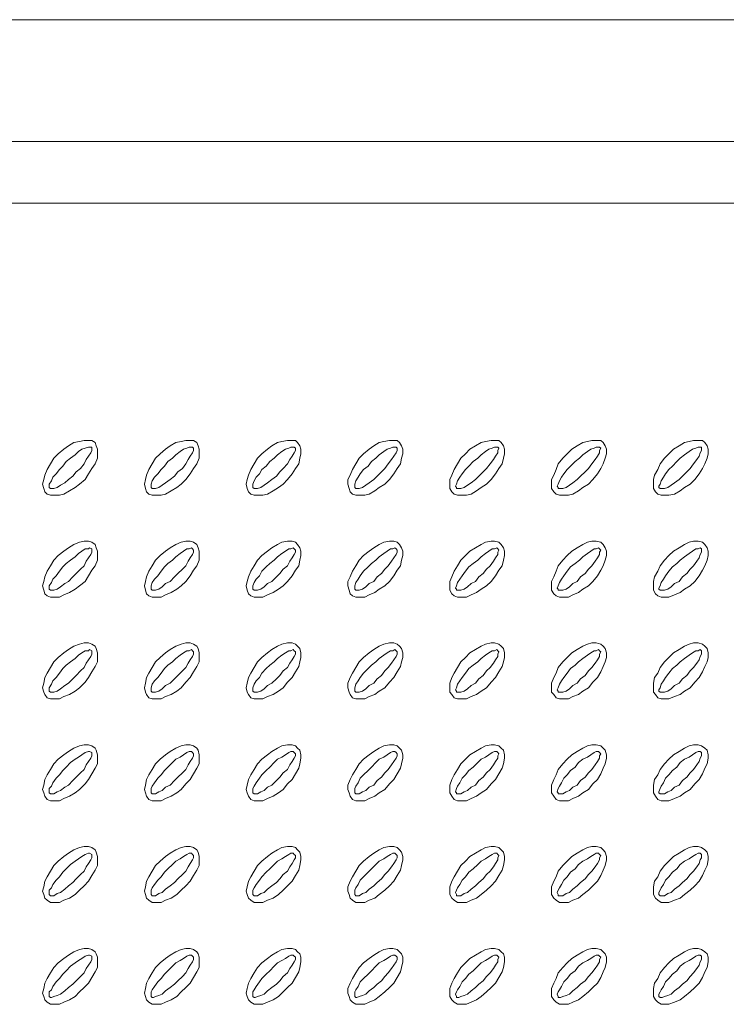
# Model space of a CAD drawing. Units: inches. Extents: x -21 to 205, y 87 to 209.
# Drawn here: x 36 to 63, y 128 to 165 of the extents above; entities that cross this region are included whole.
import ezdxf

# ---------------------------------------------------------------- set-up
doc = ezdxf.new("R2010")
doc.units = ezdxf.units.IN
doc.header["$MEASUREMENT"] = 0
doc.layers.add('Capa 1', color=7, linetype='Continuous')

msp = doc.modelspace()

# ---------------------------------------------------------------- linework, layer by layer
at = {"layer": 'Capa 1', "color": 7, "lineweight": 9}
for points in [[(88.928, 165.104), (-1.911, 165.104)], [(78.939, 160.49), (8.121, 160.49)], [(78.939, 158.162), (8.121, 158.162)], [(39.064, 149.104), (38.937, 149.188), (38.641, 149.188), (38.471, 149.146), (38.26, 149.104), (38.048, 148.977), (37.879, 148.85), (37.667, 148.68), (37.497, 148.511), (37.371, 148.299), (37.244, 148.088), (37.159, 147.876), (37.116, 147.706), (37.074, 147.537), (37.116, 147.368), (37.159, 147.241), (37.244, 147.156), (37.371, 147.114), (37.709, 147.114), (37.879, 147.156), (38.09, 147.283), (38.302, 147.41), (38.471, 147.537), (38.683, 147.706), (38.81, 147.918), (38.937, 148.13), (39.064, 148.299), (39.149, 148.511), (39.149, 148.85), (39.106, 148.977), (39.064, 149.104)], [(42.916, 149.104), (42.789, 149.188), (42.493, 149.188), (42.324, 149.146), (42.112, 149.104), (41.9, 148.977), (41.731, 148.85), (41.519, 148.68), (41.35, 148.511), (41.223, 148.299), (41.096, 148.088), (41.011, 147.876), (40.969, 147.706), (40.927, 147.537), (40.969, 147.368), (41.011, 147.241), (41.096, 147.156), (41.223, 147.114), (41.561, 147.114), (41.731, 147.156), (41.943, 147.283), (42.154, 147.41), (42.324, 147.537), (42.493, 147.706), (42.662, 147.918), (42.789, 148.13), (42.916, 148.299), (43.001, 148.511), (43.001, 148.85), (42.958, 148.977), (42.916, 149.104)], [(46.725, 149.104), (46.641, 149.188), (46.345, 149.188), (46.133, 149.146), (45.964, 149.104), (45.752, 148.977), (45.583, 148.85), (45.371, 148.68), (45.202, 148.511), (45.075, 148.299), (44.948, 148.088), (44.863, 147.876), (44.821, 147.706), (44.779, 147.537), (44.821, 147.368), (44.863, 147.241), (44.948, 147.156), (45.075, 147.114), (45.413, 147.114), (45.583, 147.156), (45.794, 147.283), (46.006, 147.41), (46.176, 147.537), (46.345, 147.706), (46.514, 147.918), (46.641, 148.13), (46.768, 148.299), (46.81, 148.511), (46.852, 148.68), (46.852, 148.85), (46.81, 148.977), (46.725, 149.104)], [(50.578, 149.104), (50.493, 149.188), (50.197, 149.188), (49.985, 149.146), (49.816, 149.104), (49.604, 148.977), (49.435, 148.85), (49.223, 148.68), (49.054, 148.511), (48.927, 148.299), (48.8, 148.088), (48.715, 147.876), (48.63, 147.706), (48.63, 147.537), (48.673, 147.368), (48.715, 147.241), (48.8, 147.156), (48.927, 147.114), (49.265, 147.114), (49.435, 147.156), (49.646, 147.283), (49.816, 147.41), (50.027, 147.537), (50.197, 147.706), (50.366, 147.918), (50.493, 148.13), (50.62, 148.299), (50.662, 148.511), (50.705, 148.68), (50.705, 148.85), (50.662, 148.977), (50.578, 149.104)], [(54.43, 149.104), (54.345, 149.188), (54.049, 149.188), (53.837, 149.146), (53.668, 149.104), (53.456, 148.977), (53.244, 148.85), (53.075, 148.68), (52.906, 148.511), (52.779, 148.299), (52.652, 148.088), (52.567, 147.876), (52.482, 147.706), (52.482, 147.368), (52.567, 147.241), (52.652, 147.156), (52.779, 147.114), (53.117, 147.114), (53.287, 147.156), (53.498, 147.283), (53.668, 147.41), (53.879, 147.537), (54.049, 147.706), (54.218, 147.918), (54.345, 148.13), (54.472, 148.299), (54.514, 148.511), (54.557, 148.68), (54.557, 148.85), (54.514, 148.977), (54.43, 149.104)], [(58.282, 149.104), (58.197, 149.188), (57.859, 149.188), (57.689, 149.146), (57.52, 149.104), (57.308, 148.977), (57.097, 148.85), (56.927, 148.68), (56.758, 148.511), (56.589, 148.299), (56.504, 148.088), (56.419, 147.876), (56.335, 147.706), (56.335, 147.368), (56.419, 147.241), (56.504, 147.156), (56.631, 147.114), (56.97, 147.114), (57.139, 147.156), (57.351, 147.283), (57.52, 147.41), (57.732, 147.537), (57.901, 147.706), (58.07, 147.918), (58.197, 148.13), (58.282, 148.299), (58.367, 148.511), (58.409, 148.68), (58.409, 148.85), (58.367, 148.977), (58.282, 149.104)], [(62.134, 149.104), (62.049, 149.188), (61.71, 149.188), (61.541, 149.146), (61.372, 149.104), (61.16, 148.977), (60.949, 148.85), (60.779, 148.68), (60.61, 148.511), (60.44, 148.299), (60.356, 148.088), (60.229, 147.876), (60.187, 147.706), (60.187, 147.368), (60.271, 147.241), (60.356, 147.156), (60.483, 147.114), (60.779, 147.114), (60.991, 147.156), (61.203, 147.283), (61.372, 147.41), (61.584, 147.537), (61.753, 147.706), (61.922, 147.918), (62.049, 148.13), (62.134, 148.299), (62.218, 148.511), (62.261, 148.68), (62.261, 148.85), (62.218, 148.977), (62.134, 149.104)], [(38.937, 148.934), (38.81, 148.934), (38.683, 148.892), (38.556, 148.85), (38.429, 148.765), (38.302, 148.638), (38.133, 148.511), (37.963, 148.384), (37.836, 148.215), (37.709, 148.088), (37.582, 147.918), (37.455, 147.791), (37.413, 147.664), (37.328, 147.537), (37.328, 147.41), (37.371, 147.368), (37.497, 147.368), (37.625, 147.41), (37.752, 147.495), (37.921, 147.579), (38.048, 147.706), (38.217, 147.834), (38.344, 148.003), (38.514, 148.13), (38.641, 148.299), (38.725, 148.469), (38.81, 148.596), (38.894, 148.723), (38.937, 148.807), (38.937, 148.934)], [(42.746, 148.934), (42.619, 148.934), (42.535, 148.892), (42.408, 148.85), (42.281, 148.765), (42.112, 148.638), (41.985, 148.511), (41.816, 148.384), (41.689, 148.215), (41.561, 148.088), (41.435, 147.918), (41.308, 147.791), (41.223, 147.664), (41.181, 147.537), (41.181, 147.41), (41.223, 147.368), (41.35, 147.368), (41.477, 147.41), (41.604, 147.495), (41.731, 147.579), (41.9, 147.706), (42.069, 147.834), (42.197, 148.003), (42.366, 148.13), (42.493, 148.299), (42.577, 148.469), (42.662, 148.596), (42.746, 148.723), (42.789, 148.807), (42.789, 148.892), (42.746, 148.934)], [(46.598, 148.934), (46.472, 148.934), (46.387, 148.892), (46.26, 148.85), (46.133, 148.765), (45.964, 148.638), (45.837, 148.511), (45.668, 148.384), (45.54, 148.215), (45.371, 148.088), (45.286, 147.918), (45.159, 147.791), (45.075, 147.664), (45.032, 147.537), (45.032, 147.41), (45.075, 147.368), (45.202, 147.368), (45.329, 147.41), (45.456, 147.495), (45.583, 147.579), (45.752, 147.706), (45.921, 147.834), (46.049, 148.003), (46.176, 148.13), (46.345, 148.299), (46.429, 148.469), (46.514, 148.596), (46.598, 148.723), (46.641, 148.807), (46.641, 148.892), (46.598, 148.934)], [(50.451, 148.934), (50.324, 148.934), (50.239, 148.892), (50.112, 148.85), (49.985, 148.765), (49.816, 148.638), (49.689, 148.511), (49.519, 148.384), (49.392, 148.215), (49.223, 148.088), (49.096, 147.918), (49.011, 147.791), (48.927, 147.664), (48.884, 147.537), (48.884, 147.41), (48.927, 147.368), (49.054, 147.368), (49.181, 147.41), (49.308, 147.495), (49.435, 147.579), (49.604, 147.706), (49.731, 147.834), (49.9, 148.003), (50.027, 148.13), (50.154, 148.299), (50.281, 148.469), (50.366, 148.596), (50.451, 148.723), (50.493, 148.807), (50.493, 148.892), (50.451, 148.934)], [(54.303, 148.934), (54.176, 148.934), (54.091, 148.892), (53.964, 148.85), (53.837, 148.765), (53.668, 148.638), (53.541, 148.511), (53.371, 148.384), (53.202, 148.215), (53.075, 148.088), (52.948, 147.918), (52.863, 147.791), (52.779, 147.664), (52.736, 147.537), (52.694, 147.453), (52.736, 147.41), (52.736, 147.368), (52.906, 147.368), (53.033, 147.41), (53.16, 147.495), (53.287, 147.579), (53.456, 147.706), (53.583, 147.834), (53.752, 148.003), (53.879, 148.13), (54.006, 148.299), (54.133, 148.469), (54.218, 148.596), (54.303, 148.723), (54.303, 148.807), (54.345, 148.892), (54.303, 148.934)], [(58.155, 148.934), (58.028, 148.934), (57.943, 148.892), (57.816, 148.85), (57.689, 148.765), (57.52, 148.638), (57.393, 148.511), (57.224, 148.384), (57.054, 148.215), (56.927, 148.088), (56.8, 147.918), (56.716, 147.791), (56.631, 147.664), (56.589, 147.537), (56.546, 147.453), (56.589, 147.41), (56.589, 147.368), (56.758, 147.368), (56.885, 147.41), (57.012, 147.495), (57.139, 147.579), (57.308, 147.706), (57.435, 147.834), (57.605, 148.003), (57.732, 148.13), (57.859, 148.299), (57.986, 148.469), (58.07, 148.596), (58.155, 148.723), (58.155, 148.807), (58.197, 148.892), (58.155, 148.934)], [(62.007, 148.934), (61.88, 148.934), (61.795, 148.892), (61.668, 148.85), (61.541, 148.765), (61.372, 148.638), (61.203, 148.511), (61.076, 148.384), (60.906, 148.215), (60.779, 148.088), (60.652, 147.918), (60.568, 147.791), (60.483, 147.664), (60.44, 147.537), (60.398, 147.453), (60.398, 147.41), (60.44, 147.368), (60.61, 147.368), (60.737, 147.41), (60.864, 147.495), (60.991, 147.579), (61.16, 147.706), (61.287, 147.834), (61.457, 148.003), (61.584, 148.13), (61.71, 148.299), (61.837, 148.469), (61.922, 148.596), (61.965, 148.723), (62.007, 148.807), (62.007, 148.934)], [(39.064, 145.251), (38.937, 145.336), (38.81, 145.378), (38.641, 145.378), (38.471, 145.336), (38.26, 145.251), (38.048, 145.124), (37.879, 144.997), (37.667, 144.828), (37.497, 144.659), (37.371, 144.447), (37.244, 144.235), (37.159, 144.024), (37.116, 143.854), (37.074, 143.685), (37.116, 143.516), (37.159, 143.389), (37.244, 143.304), (37.371, 143.262), (37.709, 143.262), (37.879, 143.347), (38.09, 143.431), (38.302, 143.558), (38.471, 143.685), (38.683, 143.854), (38.81, 144.066), (38.937, 144.278), (39.064, 144.447), (39.149, 144.659), (39.149, 144.997), (39.106, 145.124), (39.064, 145.251)], [(42.916, 145.251), (42.789, 145.336), (42.662, 145.378), (42.493, 145.378), (42.324, 145.336), (42.112, 145.251), (41.9, 145.124), (41.731, 144.997), (41.519, 144.828), (41.35, 144.659), (41.223, 144.447), (41.096, 144.235), (41.011, 144.024), (40.969, 143.854), (40.927, 143.685), (40.969, 143.516), (41.011, 143.389), (41.096, 143.304), (41.223, 143.262), (41.561, 143.262), (41.731, 143.347), (41.943, 143.431), (42.154, 143.558), (42.324, 143.685), (42.493, 143.854), (42.662, 144.066), (42.789, 144.278), (42.916, 144.447), (43.001, 144.659), (43.001, 144.997), (42.958, 145.124), (42.916, 145.251)], [(46.725, 145.251), (46.641, 145.336), (46.514, 145.378), (46.345, 145.378), (46.133, 145.336), (45.964, 145.251), (45.752, 145.124), (45.583, 144.997), (45.371, 144.828), (45.202, 144.659), (45.075, 144.447), (44.948, 144.235), (44.863, 144.024), (44.821, 143.854), (44.779, 143.685), (44.821, 143.516), (44.863, 143.389), (44.948, 143.304), (45.075, 143.262), (45.413, 143.262), (45.583, 143.347), (45.794, 143.431), (46.006, 143.558), (46.176, 143.685), (46.345, 143.854), (46.514, 144.066), (46.641, 144.278), (46.768, 144.447), (46.81, 144.659), (46.852, 144.828), (46.852, 144.997), (46.81, 145.124), (46.725, 145.251)], [(50.578, 145.251), (50.493, 145.336), (50.366, 145.378), (50.197, 145.378), (49.985, 145.336), (49.816, 145.251), (49.604, 145.124), (49.435, 144.997), (49.223, 144.828), (49.054, 144.659), (48.927, 144.447), (48.8, 144.235), (48.715, 144.024), (48.63, 143.854), (48.63, 143.685), (48.673, 143.516), (48.715, 143.389), (48.8, 143.304), (48.927, 143.262), (49.265, 143.262), (49.435, 143.347), (49.646, 143.431), (49.816, 143.558), (50.027, 143.685), (50.197, 143.854), (50.366, 144.066), (50.493, 144.278), (50.62, 144.447), (50.662, 144.659), (50.705, 144.828), (50.705, 144.997), (50.662, 145.124), (50.578, 145.251)], [(54.43, 145.251), (54.345, 145.336), (54.176, 145.378), (54.049, 145.378), (53.837, 145.336), (53.668, 145.251), (53.456, 145.124), (53.244, 144.997), (53.075, 144.828), (52.906, 144.659), (52.779, 144.447), (52.652, 144.235), (52.567, 144.024), (52.482, 143.854), (52.482, 143.516), (52.567, 143.389), (52.652, 143.304), (52.779, 143.262), (53.117, 143.262), (53.287, 143.347), (53.498, 143.431), (53.668, 143.558), (53.879, 143.685), (54.049, 143.854), (54.218, 144.066), (54.345, 144.278), (54.472, 144.447), (54.514, 144.659), (54.557, 144.828), (54.557, 144.997), (54.514, 145.124), (54.43, 145.251)], [(58.282, 145.251), (58.197, 145.336), (58.028, 145.378), (57.859, 145.378), (57.689, 145.336), (57.52, 145.251), (57.308, 145.124), (57.097, 144.997), (56.927, 144.828), (56.758, 144.659), (56.589, 144.447), (56.504, 144.235), (56.419, 144.024), (56.335, 143.854), (56.335, 143.516), (56.419, 143.389), (56.504, 143.304), (56.631, 143.262), (56.97, 143.262), (57.139, 143.347), (57.351, 143.431), (57.52, 143.558), (57.732, 143.685), (57.901, 143.854), (58.07, 144.066), (58.197, 144.278), (58.282, 144.447), (58.367, 144.659), (58.409, 144.828), (58.409, 144.997), (58.367, 145.124), (58.282, 145.251)], [(62.134, 145.251), (62.049, 145.336), (61.88, 145.378), (61.71, 145.378), (61.541, 145.336), (61.372, 145.251), (61.16, 145.124), (60.949, 144.997), (60.779, 144.828), (60.61, 144.659), (60.44, 144.447), (60.356, 144.235), (60.229, 144.024), (60.187, 143.854), (60.187, 143.516), (60.271, 143.389), (60.356, 143.304), (60.483, 143.262), (60.779, 143.262), (60.991, 143.347), (61.203, 143.431), (61.372, 143.558), (61.584, 143.685), (61.753, 143.854), (61.922, 144.066), (62.049, 144.278), (62.134, 144.447), (62.218, 144.659), (62.261, 144.828), (62.261, 144.997), (62.218, 145.124), (62.134, 145.251)], [(38.937, 145.082), (38.852, 145.124), (38.81, 145.082), (38.683, 145.082), (38.556, 144.997), (38.429, 144.913), (38.302, 144.785), (38.133, 144.659), (37.963, 144.531), (37.836, 144.404), (37.709, 144.235), (37.582, 144.066), (37.455, 143.939), (37.413, 143.812), (37.328, 143.685), (37.328, 143.558), (37.371, 143.516), (37.497, 143.516), (37.625, 143.558), (37.752, 143.643), (37.921, 143.769), (38.048, 143.854), (38.217, 144.024), (38.344, 144.15), (38.514, 144.32), (38.641, 144.447), (38.725, 144.616), (38.81, 144.743), (38.894, 144.87), (38.937, 144.955), (38.937, 145.082)], [(42.746, 145.082), (42.704, 145.124), (42.619, 145.082), (42.535, 145.082), (42.408, 144.997), (42.281, 144.913), (42.112, 144.785), (41.985, 144.659), (41.816, 144.531), (41.689, 144.404), (41.561, 144.235), (41.435, 144.066), (41.308, 143.939), (41.223, 143.812), (41.181, 143.685), (41.181, 143.558), (41.223, 143.516), (41.35, 143.516), (41.477, 143.558), (41.604, 143.643), (41.731, 143.769), (41.9, 143.854), (42.069, 144.024), (42.197, 144.15), (42.366, 144.32), (42.493, 144.447), (42.577, 144.616), (42.662, 144.743), (42.746, 144.87), (42.789, 144.955), (42.789, 145.04), (42.746, 145.082)], [(46.598, 145.082), (46.556, 145.124), (46.472, 145.082), (46.387, 145.082), (46.26, 144.997), (46.133, 144.913), (45.964, 144.785), (45.837, 144.659), (45.668, 144.531), (45.54, 144.404), (45.371, 144.235), (45.286, 144.066), (45.159, 143.939), (45.075, 143.812), (45.032, 143.685), (45.032, 143.558), (45.075, 143.516), (45.202, 143.516), (45.329, 143.558), (45.456, 143.643), (45.583, 143.769), (45.752, 143.854), (45.921, 144.024), (46.049, 144.15), (46.176, 144.32), (46.345, 144.447), (46.429, 144.616), (46.514, 144.743), (46.598, 144.87), (46.641, 144.955), (46.641, 145.04), (46.598, 145.082)], [(50.451, 145.082), (50.408, 145.124), (50.324, 145.082), (50.239, 145.082), (50.112, 144.997), (49.985, 144.913), (49.816, 144.785), (49.689, 144.659), (49.519, 144.531), (49.392, 144.404), (49.223, 144.235), (49.096, 144.066), (49.011, 143.939), (48.927, 143.812), (48.884, 143.685), (48.884, 143.558), (48.927, 143.516), (49.054, 143.516), (49.181, 143.558), (49.308, 143.643), (49.435, 143.769), (49.604, 143.854), (49.731, 144.024), (49.9, 144.15), (50.027, 144.32), (50.154, 144.447), (50.281, 144.616), (50.366, 144.743), (50.451, 144.87), (50.493, 144.955), (50.493, 145.04), (50.451, 145.082)], [(54.303, 145.082), (54.26, 145.124), (54.176, 145.082), (54.091, 145.082), (53.964, 144.997), (53.837, 144.913), (53.668, 144.785), (53.541, 144.659), (53.371, 144.531), (53.202, 144.404), (53.075, 144.235), (52.948, 144.066), (52.863, 143.939), (52.779, 143.812), (52.736, 143.685), (52.694, 143.601), (52.736, 143.558), (52.736, 143.516), (52.906, 143.516), (53.033, 143.558), (53.16, 143.643), (53.287, 143.769), (53.456, 143.854), (53.583, 144.024), (53.752, 144.15), (53.879, 144.32), (54.006, 144.447), (54.133, 144.616), (54.218, 144.743), (54.303, 144.87), (54.303, 144.955), (54.345, 145.04), (54.303, 145.082)], [(58.155, 145.082), (58.113, 145.124), (58.028, 145.082), (57.943, 145.082), (57.816, 144.997), (57.689, 144.913), (57.52, 144.785), (57.393, 144.659), (57.224, 144.531), (57.054, 144.404), (56.927, 144.235), (56.8, 144.066), (56.716, 143.939), (56.631, 143.812), (56.589, 143.685), (56.546, 143.601), (56.589, 143.558), (56.589, 143.516), (56.758, 143.516), (56.885, 143.558), (57.012, 143.643), (57.139, 143.769), (57.308, 143.854), (57.435, 144.024), (57.605, 144.15), (57.732, 144.32), (57.859, 144.447), (57.986, 144.616), (58.07, 144.743), (58.155, 144.87), (58.155, 144.955), (58.197, 145.04), (58.155, 145.082)], [(62.007, 145.082), (61.965, 145.124), (61.88, 145.082), (61.795, 145.082), (61.668, 144.997), (61.541, 144.913), (61.372, 144.785), (61.203, 144.659), (61.076, 144.531), (60.906, 144.404), (60.779, 144.235), (60.652, 144.066), (60.568, 143.939), (60.483, 143.812), (60.44, 143.685), (60.398, 143.601), (60.398, 143.558), (60.44, 143.516), (60.61, 143.516), (60.737, 143.558), (60.864, 143.643), (60.991, 143.769), (61.16, 143.854), (61.287, 144.024), (61.457, 144.15), (61.584, 144.32), (61.71, 144.447), (61.837, 144.616), (61.922, 144.743), (61.965, 144.87), (62.007, 144.955), (62.007, 145.082)], [(39.064, 141.399), (38.937, 141.484), (38.81, 141.526), (38.641, 141.526), (38.471, 141.484), (38.26, 141.399), (38.048, 141.272), (37.879, 141.145), (37.667, 140.976), (37.497, 140.807), (37.371, 140.595), (37.244, 140.383), (37.159, 140.214), (37.116, 140.002), (37.074, 139.833), (37.116, 139.664), (37.159, 139.58), (37.244, 139.452), (37.371, 139.41), (37.709, 139.41), (37.879, 139.495), (38.09, 139.58), (38.302, 139.706), (38.471, 139.833), (38.683, 140.045), (38.81, 140.214), (38.937, 140.426), (39.064, 140.637), (39.149, 140.807), (39.149, 141.145), (39.106, 141.314), (39.064, 141.399)], [(38.937, 141.23), (38.852, 141.272), (38.81, 141.23), (38.683, 141.23), (38.556, 141.145), (38.429, 141.061), (38.302, 140.934), (38.133, 140.807), (37.963, 140.68), (37.836, 140.553), (37.709, 140.383), (37.582, 140.214), (37.455, 140.087), (37.413, 139.96), (37.328, 139.833), (37.328, 139.706), (37.371, 139.664), (37.497, 139.664), (37.625, 139.706), (37.752, 139.791), (37.921, 139.917), (38.048, 140.002), (38.217, 140.172), (38.344, 140.299), (38.514, 140.468), (38.641, 140.595), (38.725, 140.764), (38.81, 140.891), (38.894, 141.018), (38.937, 141.103), (38.937, 141.23)], [(42.916, 141.399), (42.789, 141.484), (42.662, 141.526), (42.493, 141.526), (42.324, 141.484), (42.112, 141.399), (41.9, 141.272), (41.731, 141.145), (41.519, 140.976), (41.35, 140.807), (41.223, 140.595), (41.096, 140.383), (41.011, 140.214), (40.969, 140.002), (40.927, 139.833), (40.969, 139.664), (41.011, 139.58), (41.096, 139.452), (41.223, 139.41), (41.561, 139.41), (41.731, 139.495), (41.943, 139.58), (42.154, 139.706), (42.324, 139.833), (42.493, 140.045), (42.662, 140.214), (42.789, 140.426), (42.916, 140.637), (43.001, 140.807), (43.001, 141.145), (42.958, 141.314), (42.916, 141.399)], [(42.746, 141.23), (42.704, 141.272), (42.619, 141.23), (42.535, 141.23), (42.408, 141.145), (42.281, 141.061), (42.112, 140.934), (41.985, 140.807), (41.816, 140.68), (41.689, 140.553), (41.561, 140.383), (41.435, 140.214), (41.308, 140.087), (41.223, 139.96), (41.181, 139.833), (41.181, 139.706), (41.223, 139.664), (41.35, 139.664), (41.477, 139.706), (41.604, 139.791), (41.731, 139.917), (41.9, 140.002), (42.069, 140.172), (42.197, 140.299), (42.366, 140.468), (42.493, 140.595), (42.577, 140.764), (42.662, 140.891), (42.746, 141.018), (42.789, 141.103), (42.789, 141.188), (42.746, 141.23)], [(46.725, 141.399), (46.641, 141.484), (46.514, 141.526), (46.345, 141.526), (46.133, 141.484), (45.964, 141.399), (45.752, 141.272), (45.583, 141.145), (45.371, 140.976), (45.202, 140.807), (45.075, 140.595), (44.948, 140.383), (44.863, 140.214), (44.821, 140.002), (44.779, 139.833), (44.821, 139.664), (44.863, 139.58), (44.948, 139.452), (45.075, 139.41), (45.413, 139.41), (45.583, 139.495), (45.794, 139.58), (46.006, 139.706), (46.176, 139.833), (46.345, 140.045), (46.514, 140.214), (46.641, 140.426), (46.768, 140.637), (46.81, 140.807), (46.852, 140.976), (46.852, 141.145), (46.81, 141.314), (46.725, 141.399)], [(46.598, 141.23), (46.556, 141.272), (46.472, 141.23), (46.387, 141.23), (46.26, 141.145), (46.133, 141.061), (45.964, 140.934), (45.837, 140.807), (45.668, 140.68), (45.54, 140.553), (45.371, 140.383), (45.286, 140.214), (45.159, 140.087), (45.075, 139.96), (45.032, 139.833), (45.032, 139.706), (45.075, 139.664), (45.202, 139.664), (45.329, 139.706), (45.456, 139.791), (45.583, 139.917), (45.752, 140.002), (45.921, 140.172), (46.049, 140.299), (46.176, 140.468), (46.345, 140.595), (46.429, 140.764), (46.514, 140.891), (46.598, 141.018), (46.641, 141.103), (46.641, 141.188), (46.598, 141.23)], [(50.578, 141.399), (50.493, 141.484), (50.366, 141.526), (50.197, 141.526), (49.985, 141.484), (49.816, 141.399), (49.604, 141.272), (49.435, 141.145), (49.223, 140.976), (49.054, 140.807), (48.927, 140.595), (48.8, 140.383), (48.715, 140.214), (48.63, 140.002), (48.63, 139.833), (48.673, 139.664), (48.715, 139.58), (48.8, 139.452), (48.927, 139.41), (49.265, 139.41), (49.435, 139.495), (49.646, 139.58), (49.816, 139.706), (50.027, 139.833), (50.197, 140.045), (50.366, 140.214), (50.493, 140.426), (50.62, 140.637), (50.662, 140.807), (50.705, 140.976), (50.705, 141.145), (50.662, 141.314), (50.578, 141.399)], [(50.451, 141.23), (50.408, 141.272), (50.324, 141.23), (50.239, 141.23), (50.112, 141.145), (49.985, 141.061), (49.816, 140.934), (49.689, 140.807), (49.519, 140.68), (49.392, 140.553), (49.223, 140.383), (49.096, 140.214), (49.011, 140.087), (48.927, 139.96), (48.884, 139.833), (48.884, 139.706), (48.927, 139.664), (49.054, 139.664), (49.181, 139.706), (49.308, 139.791), (49.435, 139.917), (49.604, 140.002), (49.731, 140.172), (49.9, 140.299), (50.027, 140.468), (50.154, 140.595), (50.281, 140.764), (50.366, 140.891), (50.451, 141.018), (50.493, 141.103), (50.493, 141.188), (50.451, 141.23)], [(54.43, 141.399), (54.345, 141.484), (54.176, 141.526), (54.049, 141.526), (53.837, 141.484), (53.668, 141.399), (53.456, 141.272), (53.244, 141.145), (53.075, 140.976), (52.906, 140.807), (52.779, 140.595), (52.652, 140.383), (52.567, 140.214), (52.482, 140.002), (52.482, 139.664), (52.567, 139.58), (52.652, 139.452), (52.779, 139.41), (53.117, 139.41), (53.287, 139.495), (53.498, 139.58), (53.668, 139.706), (53.879, 139.833), (54.049, 140.045), (54.218, 140.214), (54.345, 140.426), (54.472, 140.637), (54.514, 140.807), (54.557, 140.976), (54.557, 141.145), (54.514, 141.314), (54.43, 141.399)], [(54.303, 141.23), (54.26, 141.272), (54.176, 141.23), (54.091, 141.23), (53.964, 141.145), (53.837, 141.061), (53.668, 140.934), (53.541, 140.807), (53.371, 140.68), (53.202, 140.553), (53.075, 140.383), (52.948, 140.214), (52.863, 140.087), (52.779, 139.96), (52.736, 139.833), (52.694, 139.748), (52.736, 139.706), (52.736, 139.664), (52.906, 139.664), (53.033, 139.706), (53.16, 139.791), (53.287, 139.917), (53.456, 140.002), (53.583, 140.172), (53.752, 140.299), (53.879, 140.468), (54.006, 140.595), (54.133, 140.764), (54.218, 140.891), (54.303, 141.018), (54.303, 141.103), (54.345, 141.188), (54.303, 141.23)], [(58.282, 141.399), (58.197, 141.484), (58.028, 141.526), (57.859, 141.526), (57.689, 141.484), (57.52, 141.399), (57.308, 141.272), (57.097, 141.145), (56.927, 140.976), (56.758, 140.807), (56.589, 140.595), (56.504, 140.383), (56.419, 140.214), (56.335, 140.002), (56.335, 139.664), (56.419, 139.58), (56.504, 139.452), (56.631, 139.41), (56.97, 139.41), (57.139, 139.495), (57.351, 139.58), (57.52, 139.706), (57.732, 139.833), (57.901, 140.045), (58.07, 140.214), (58.197, 140.426), (58.282, 140.637), (58.367, 140.807), (58.409, 140.976), (58.409, 141.145), (58.367, 141.314), (58.282, 141.399)], [(58.155, 141.23), (58.113, 141.272), (58.028, 141.23), (57.943, 141.23), (57.816, 141.145), (57.689, 141.061), (57.52, 140.934), (57.351, 140.807), (57.224, 140.68), (57.054, 140.553), (56.927, 140.383), (56.8, 140.214), (56.716, 140.087), (56.631, 139.96), (56.589, 139.833), (56.546, 139.748), (56.589, 139.706), (56.589, 139.664), (56.758, 139.664), (56.885, 139.706), (57.012, 139.791), (57.139, 139.917), (57.308, 140.002), (57.435, 140.172), (57.605, 140.299), (57.732, 140.468), (57.859, 140.595), (57.986, 140.764), (58.07, 140.891), (58.155, 141.018), (58.155, 141.103), (58.197, 141.188), (58.155, 141.23)], [(62.134, 141.399), (62.049, 141.484), (61.88, 141.526), (61.71, 141.526), (61.541, 141.484), (61.372, 141.399), (61.16, 141.272), (60.949, 141.145), (60.779, 140.976), (60.61, 140.807), (60.44, 140.595), (60.356, 140.383), (60.229, 140.214), (60.187, 140.002), (60.187, 139.664), (60.271, 139.58), (60.356, 139.452), (60.483, 139.41), (60.779, 139.41), (60.991, 139.495), (61.203, 139.58), (61.372, 139.706), (61.584, 139.833), (61.753, 140.045), (61.922, 140.214), (62.049, 140.426), (62.134, 140.637), (62.218, 140.807), (62.261, 140.976), (62.261, 141.145), (62.218, 141.314), (62.134, 141.399)], [(62.007, 141.23), (61.965, 141.272), (61.88, 141.23), (61.795, 141.23), (61.668, 141.145), (61.541, 141.061), (61.372, 140.934), (61.203, 140.807), (61.076, 140.68), (60.906, 140.553), (60.779, 140.383), (60.652, 140.214), (60.568, 140.087), (60.483, 139.96), (60.44, 139.833), (60.398, 139.748), (60.398, 139.706), (60.44, 139.664), (60.61, 139.664), (60.737, 139.706), (60.864, 139.791), (60.991, 139.917), (61.16, 140.002), (61.287, 140.172), (61.457, 140.299), (61.584, 140.468), (61.71, 140.595), (61.837, 140.764), (61.922, 140.891), (61.965, 141.018), (62.007, 141.103), (62.007, 141.23)], [(39.064, 137.547), (38.937, 137.632), (38.81, 137.674), (38.641, 137.674), (38.471, 137.632), (38.26, 137.547), (38.048, 137.42), (37.879, 137.293), (37.667, 137.124), (37.497, 136.955), (37.371, 136.743), (37.244, 136.531), (37.159, 136.362), (37.116, 136.15), (37.074, 135.981), (37.116, 135.854), (37.159, 135.727), (37.244, 135.6), (37.371, 135.558), (37.709, 135.558), (37.879, 135.642), (38.09, 135.727), (38.302, 135.854), (38.471, 135.981), (38.683, 136.193), (38.81, 136.362), (38.937, 136.574), (39.064, 136.786), (39.149, 136.955), (39.149, 137.293), (39.106, 137.463), (39.064, 137.547)], [(42.916, 137.547), (42.789, 137.632), (42.662, 137.674), (42.493, 137.674), (42.324, 137.632), (42.112, 137.547), (41.9, 137.42), (41.731, 137.293), (41.519, 137.124), (41.35, 136.955), (41.223, 136.743), (41.096, 136.531), (41.011, 136.362), (40.969, 136.15), (40.927, 135.981), (40.969, 135.854), (41.011, 135.727), (41.096, 135.6), (41.223, 135.558), (41.561, 135.558), (41.731, 135.642), (41.943, 135.727), (42.154, 135.854), (42.324, 135.981), (42.493, 136.193), (42.662, 136.362), (42.789, 136.574), (42.916, 136.786), (43.001, 136.955), (43.001, 137.293), (42.958, 137.463), (42.916, 137.547)], [(46.725, 137.547), (46.641, 137.632), (46.514, 137.674), (46.345, 137.674), (46.133, 137.632), (45.964, 137.547), (45.752, 137.42), (45.583, 137.293), (45.371, 137.124), (45.202, 136.955), (45.075, 136.743), (44.948, 136.531), (44.863, 136.362), (44.821, 136.15), (44.779, 135.981), (44.821, 135.854), (44.863, 135.727), (44.948, 135.6), (45.075, 135.558), (45.413, 135.558), (45.583, 135.642), (45.794, 135.727), (46.006, 135.854), (46.176, 135.981), (46.345, 136.193), (46.514, 136.362), (46.641, 136.574), (46.768, 136.786), (46.81, 136.955), (46.852, 137.166), (46.852, 137.293), (46.81, 137.463), (46.725, 137.547)], [(50.578, 137.547), (50.493, 137.632), (50.366, 137.674), (50.197, 137.674), (49.985, 137.632), (49.816, 137.547), (49.604, 137.42), (49.435, 137.293), (49.223, 137.124), (49.054, 136.955), (48.927, 136.743), (48.8, 136.531), (48.715, 136.362), (48.63, 136.15), (48.63, 135.981), (48.673, 135.854), (48.715, 135.727), (48.8, 135.6), (48.927, 135.558), (49.265, 135.558), (49.435, 135.642), (49.646, 135.727), (49.816, 135.854), (50.027, 135.981), (50.197, 136.193), (50.366, 136.362), (50.493, 136.574), (50.62, 136.786), (50.662, 136.955), (50.705, 137.166), (50.705, 137.293), (50.662, 137.463), (50.578, 137.547)], [(54.43, 137.547), (54.345, 137.632), (54.176, 137.674), (54.049, 137.674), (53.837, 137.632), (53.668, 137.547), (53.456, 137.42), (53.244, 137.293), (53.075, 137.124), (52.906, 136.955), (52.779, 136.743), (52.652, 136.531), (52.567, 136.362), (52.482, 136.15), (52.482, 135.854), (52.567, 135.727), (52.652, 135.6), (52.779, 135.558), (53.117, 135.558), (53.287, 135.642), (53.498, 135.727), (53.668, 135.854), (53.879, 135.981), (54.049, 136.193), (54.218, 136.362), (54.345, 136.574), (54.472, 136.786), (54.514, 136.955), (54.557, 137.166), (54.557, 137.293), (54.514, 137.463), (54.43, 137.547)], [(58.282, 137.547), (58.197, 137.632), (58.028, 137.674), (57.859, 137.674), (57.689, 137.632), (57.52, 137.547), (57.308, 137.42), (57.097, 137.293), (56.927, 137.124), (56.758, 136.955), (56.589, 136.743), (56.504, 136.531), (56.419, 136.362), (56.335, 136.15), (56.335, 135.854), (56.419, 135.727), (56.504, 135.6), (56.631, 135.558), (56.97, 135.558), (57.139, 135.642), (57.351, 135.727), (57.52, 135.854), (57.732, 135.981), (57.901, 136.193), (58.07, 136.362), (58.197, 136.574), (58.282, 136.786), (58.367, 136.955), (58.409, 137.166), (58.409, 137.293), (58.367, 137.463), (58.282, 137.547)], [(62.134, 137.547), (62.007, 137.632), (61.88, 137.674), (61.71, 137.674), (61.541, 137.632), (61.372, 137.547), (61.16, 137.42), (60.949, 137.293), (60.779, 137.124), (60.61, 136.955), (60.44, 136.743), (60.356, 136.531), (60.229, 136.362), (60.187, 136.15), (60.187, 135.854), (60.271, 135.727), (60.356, 135.6), (60.483, 135.558), (60.779, 135.558), (60.991, 135.642), (61.203, 135.727), (61.372, 135.854), (61.584, 135.981), (61.753, 136.193), (61.922, 136.362), (62.049, 136.574), (62.134, 136.786), (62.218, 136.955), (62.261, 137.166), (62.261, 137.293), (62.218, 137.463), (62.134, 137.547)], [(38.937, 137.378), (38.852, 137.42), (38.81, 137.42), (38.683, 137.378), (38.556, 137.293), (38.429, 137.209), (38.302, 137.124), (38.133, 136.997), (37.963, 136.828), (37.836, 136.701), (37.709, 136.531), (37.582, 136.405), (37.455, 136.235), (37.413, 136.108), (37.328, 136.023), (37.328, 135.854), (37.371, 135.812), (37.497, 135.812), (37.625, 135.896), (37.752, 135.939), (37.921, 136.066), (38.048, 136.15), (38.217, 136.32), (38.344, 136.447), (38.514, 136.616), (38.641, 136.743), (38.725, 136.912), (38.81, 137.039), (38.894, 137.166), (38.937, 137.251), (38.937, 137.378)], [(42.746, 137.378), (42.704, 137.42), (42.619, 137.42), (42.535, 137.378), (42.408, 137.293), (42.281, 137.209), (42.112, 137.124), (41.985, 136.997), (41.816, 136.828), (41.689, 136.701), (41.561, 136.531), (41.435, 136.405), (41.308, 136.235), (41.223, 136.108), (41.181, 136.023), (41.181, 135.854), (41.223, 135.812), (41.35, 135.812), (41.477, 135.896), (41.604, 135.939), (41.731, 136.066), (41.9, 136.15), (42.069, 136.32), (42.197, 136.447), (42.366, 136.616), (42.493, 136.743), (42.577, 136.912), (42.662, 137.039), (42.746, 137.166), (42.789, 137.251), (42.789, 137.336), (42.746, 137.378)], [(46.598, 137.378), (46.556, 137.42), (46.472, 137.42), (46.387, 137.378), (46.26, 137.293), (46.133, 137.209), (45.964, 137.124), (45.837, 136.997), (45.668, 136.828), (45.54, 136.701), (45.371, 136.531), (45.286, 136.405), (45.159, 136.235), (45.075, 136.108), (45.032, 136.023), (45.032, 135.854), (45.075, 135.812), (45.202, 135.812), (45.329, 135.896), (45.456, 135.939), (45.583, 136.066), (45.752, 136.15), (45.921, 136.32), (46.049, 136.447), (46.176, 136.616), (46.345, 136.743), (46.429, 136.912), (46.514, 137.039), (46.598, 137.166), (46.641, 137.251), (46.641, 137.336), (46.598, 137.378)], [(50.451, 137.378), (50.408, 137.42), (50.324, 137.42), (50.239, 137.378), (50.112, 137.293), (49.985, 137.209), (49.816, 137.124), (49.689, 136.997), (49.519, 136.828), (49.392, 136.701), (49.223, 136.531), (49.096, 136.405), (49.011, 136.235), (48.927, 136.108), (48.884, 136.023), (48.884, 135.854), (48.927, 135.812), (49.054, 135.812), (49.181, 135.896), (49.308, 135.939), (49.435, 136.066), (49.604, 136.15), (49.731, 136.32), (49.9, 136.447), (50.027, 136.616), (50.154, 136.743), (50.281, 136.912), (50.366, 137.039), (50.451, 137.166), (50.493, 137.251), (50.493, 137.336), (50.451, 137.378)], [(54.303, 137.378), (54.26, 137.42), (54.176, 137.42), (54.091, 137.378), (53.964, 137.293), (53.837, 137.209), (53.668, 137.124), (53.541, 136.997), (53.371, 136.828), (53.202, 136.701), (53.075, 136.531), (52.948, 136.405), (52.863, 136.235), (52.779, 136.108), (52.736, 136.023), (52.694, 135.896), (52.736, 135.854), (52.736, 135.812), (52.906, 135.812), (53.033, 135.896), (53.16, 135.939), (53.287, 136.066), (53.456, 136.15), (53.583, 136.32), (53.752, 136.447), (53.879, 136.616), (54.006, 136.743), (54.133, 136.912), (54.218, 137.039), (54.303, 137.166), (54.303, 137.251), (54.345, 137.336), (54.303, 137.378)], [(58.155, 137.378), (58.113, 137.42), (58.028, 137.42), (57.943, 137.378), (57.816, 137.293), (57.689, 137.209), (57.52, 137.124), (57.351, 136.997), (57.224, 136.828), (57.054, 136.701), (56.927, 136.531), (56.8, 136.405), (56.716, 136.235), (56.631, 136.108), (56.589, 136.023), (56.546, 135.896), (56.589, 135.854), (56.589, 135.812), (56.758, 135.812), (56.885, 135.896), (57.012, 135.939), (57.139, 136.066), (57.308, 136.15), (57.435, 136.32), (57.605, 136.447), (57.732, 136.616), (57.859, 136.743), (57.986, 136.912), (58.07, 137.039), (58.155, 137.166), (58.155, 137.251), (58.197, 137.336), (58.155, 137.378)], [(62.007, 137.378), (61.965, 137.42), (61.88, 137.42), (61.795, 137.378), (61.668, 137.293), (61.541, 137.209), (61.372, 137.124), (61.203, 136.997), (61.076, 136.828), (60.906, 136.701), (60.779, 136.531), (60.652, 136.405), (60.568, 136.235), (60.483, 136.108), (60.44, 136.023), (60.398, 135.896), (60.398, 135.854), (60.44, 135.812), (60.61, 135.812), (60.737, 135.896), (60.864, 135.939), (60.991, 136.066), (61.16, 136.15), (61.287, 136.32), (61.457, 136.447), (61.584, 136.616), (61.71, 136.743), (61.837, 136.912), (61.922, 137.039), (61.965, 137.166), (62.007, 137.251), (62.007, 137.378)], [(39.064, 133.695), (38.937, 133.78), (38.81, 133.822), (38.641, 133.822), (38.471, 133.78), (38.26, 133.695), (38.048, 133.569), (37.879, 133.441), (37.667, 133.272), (37.497, 133.103), (37.371, 132.891), (37.244, 132.679), (37.159, 132.51), (37.116, 132.299), (37.074, 132.129), (37.116, 132.002), (37.159, 131.875), (37.244, 131.79), (37.371, 131.706), (37.709, 131.706), (37.879, 131.79), (38.09, 131.875), (38.302, 132.002), (38.471, 132.172), (38.641, 132.341), (38.81, 132.51), (38.937, 132.722), (39.064, 132.934), (39.149, 133.103), (39.149, 133.441), (39.106, 133.611), (39.064, 133.695)], [(42.916, 133.695), (42.789, 133.78), (42.662, 133.822), (42.493, 133.822), (42.324, 133.78), (42.112, 133.695), (41.9, 133.569), (41.731, 133.441), (41.519, 133.272), (41.35, 133.103), (41.223, 132.891), (41.096, 132.679), (41.011, 132.51), (40.969, 132.299), (40.927, 132.129), (40.969, 132.002), (41.011, 131.875), (41.096, 131.79), (41.223, 131.706), (41.561, 131.706), (41.731, 131.79), (41.943, 131.875), (42.154, 132.002), (42.324, 132.172), (42.493, 132.341), (42.662, 132.51), (42.789, 132.722), (42.916, 132.934), (43.001, 133.103), (43.001, 133.441), (42.958, 133.611), (42.916, 133.695)], [(46.725, 133.695), (46.641, 133.78), (46.514, 133.822), (46.345, 133.822), (46.133, 133.78), (45.964, 133.695), (45.752, 133.569), (45.583, 133.441), (45.371, 133.272), (45.202, 133.103), (45.075, 132.891), (44.948, 132.679), (44.863, 132.51), (44.821, 132.299), (44.779, 132.129), (44.821, 132.002), (44.863, 131.875), (44.948, 131.79), (45.075, 131.706), (45.413, 131.706), (45.583, 131.79), (45.794, 131.875), (46.006, 132.002), (46.176, 132.172), (46.345, 132.341), (46.514, 132.51), (46.641, 132.722), (46.768, 132.934), (46.81, 133.103), (46.852, 133.315), (46.852, 133.441), (46.81, 133.611), (46.725, 133.695)], [(50.578, 133.695), (50.493, 133.78), (50.366, 133.822), (50.197, 133.822), (49.985, 133.78), (49.816, 133.695), (49.604, 133.569), (49.435, 133.441), (49.223, 133.272), (49.054, 133.103), (48.927, 132.891), (48.8, 132.679), (48.715, 132.51), (48.63, 132.299), (48.63, 132.129), (48.673, 132.002), (48.715, 131.875), (48.8, 131.79), (48.927, 131.706), (49.265, 131.706), (49.435, 131.79), (49.646, 131.875), (49.816, 132.002), (50.027, 132.172), (50.197, 132.341), (50.366, 132.51), (50.493, 132.722), (50.62, 132.934), (50.662, 133.103), (50.705, 133.315), (50.705, 133.441), (50.662, 133.611), (50.578, 133.695)], [(54.43, 133.695), (54.345, 133.78), (54.176, 133.822), (54.049, 133.822), (53.837, 133.78), (53.668, 133.695), (53.456, 133.569), (53.244, 133.441), (53.075, 133.272), (52.906, 133.103), (52.779, 132.891), (52.652, 132.679), (52.567, 132.51), (52.482, 132.299), (52.482, 132.002), (52.567, 131.875), (52.652, 131.79), (52.779, 131.706), (53.117, 131.706), (53.287, 131.79), (53.498, 131.875), (53.668, 132.002), (53.879, 132.172), (54.049, 132.341), (54.218, 132.51), (54.345, 132.722), (54.472, 132.934), (54.514, 133.103), (54.557, 133.315), (54.557, 133.441), (54.514, 133.611), (54.43, 133.695)], [(58.282, 133.695), (58.197, 133.78), (58.028, 133.822), (57.859, 133.822), (57.689, 133.78), (57.52, 133.695), (57.308, 133.569), (57.097, 133.441), (56.927, 133.272), (56.758, 133.103), (56.589, 132.891), (56.504, 132.679), (56.419, 132.51), (56.335, 132.299), (56.335, 132.002), (56.419, 131.875), (56.504, 131.79), (56.631, 131.706), (56.97, 131.706), (57.139, 131.79), (57.351, 131.875), (57.52, 132.002), (57.732, 132.172), (57.901, 132.341), (58.07, 132.51), (58.197, 132.722), (58.282, 132.934), (58.367, 133.103), (58.409, 133.315), (58.409, 133.441), (58.367, 133.611), (58.282, 133.695)], [(62.134, 133.695), (62.007, 133.78), (61.88, 133.822), (61.71, 133.822), (61.541, 133.78), (61.372, 133.695), (61.16, 133.569), (60.949, 133.441), (60.779, 133.272), (60.61, 133.103), (60.44, 132.891), (60.356, 132.679), (60.229, 132.51), (60.187, 132.299), (60.187, 132.002), (60.271, 131.875), (60.356, 131.79), (60.483, 131.706), (60.779, 131.706), (60.991, 131.79), (61.203, 131.875), (61.372, 132.002), (61.584, 132.172), (61.753, 132.341), (61.922, 132.51), (62.049, 132.722), (62.134, 132.934), (62.218, 133.103), (62.261, 133.315), (62.261, 133.441), (62.218, 133.611), (62.134, 133.695)], [(38.937, 133.526), (38.852, 133.569), (38.81, 133.569), (38.683, 133.526), (38.556, 133.441), (38.429, 133.357), (38.302, 133.272), (38.133, 133.145), (37.963, 132.976), (37.836, 132.849), (37.709, 132.679), (37.582, 132.553), (37.455, 132.383), (37.413, 132.256), (37.328, 132.172), (37.328, 132.002), (37.371, 131.96), (37.497, 131.96), (37.625, 132.044), (37.752, 132.087), (37.921, 132.214), (38.048, 132.341), (38.217, 132.468), (38.344, 132.595), (38.514, 132.764), (38.641, 132.891), (38.725, 133.06), (38.81, 133.187), (38.894, 133.315), (38.937, 133.399), (38.937, 133.526)], [(42.746, 133.526), (42.704, 133.569), (42.619, 133.569), (42.535, 133.526), (42.408, 133.441), (42.281, 133.357), (42.112, 133.272), (41.985, 133.145), (41.816, 132.976), (41.689, 132.849), (41.561, 132.679), (41.435, 132.553), (41.308, 132.383), (41.223, 132.256), (41.181, 132.172), (41.181, 132.002), (41.223, 131.96), (41.35, 131.96), (41.477, 132.044), (41.604, 132.087), (41.731, 132.214), (41.9, 132.341), (42.069, 132.468), (42.197, 132.595), (42.366, 132.764), (42.493, 132.891), (42.577, 133.06), (42.662, 133.187), (42.746, 133.315), (42.789, 133.399), (42.789, 133.484), (42.746, 133.526)], [(46.598, 133.526), (46.556, 133.569), (46.472, 133.569), (46.387, 133.526), (46.26, 133.441), (46.133, 133.357), (45.964, 133.272), (45.837, 133.145), (45.668, 132.976), (45.54, 132.849), (45.371, 132.679), (45.286, 132.553), (45.159, 132.383), (45.075, 132.256), (45.032, 132.172), (45.032, 132.002), (45.075, 131.96), (45.202, 131.96), (45.329, 132.044), (45.456, 132.087), (45.583, 132.214), (45.752, 132.341), (45.921, 132.468), (46.049, 132.595), (46.176, 132.764), (46.345, 132.891), (46.429, 133.06), (46.514, 133.187), (46.598, 133.315), (46.641, 133.399), (46.641, 133.484), (46.598, 133.526)], [(50.451, 133.526), (50.408, 133.569), (50.324, 133.569), (50.239, 133.526), (50.112, 133.441), (49.985, 133.357), (49.816, 133.272), (49.689, 133.145), (49.519, 132.976), (49.392, 132.849), (49.223, 132.679), (49.096, 132.553), (49.011, 132.383), (48.927, 132.256), (48.884, 132.172), (48.884, 132.002), (48.927, 131.96), (49.054, 131.96), (49.181, 132.044), (49.308, 132.087), (49.435, 132.214), (49.604, 132.341), (49.731, 132.468), (49.9, 132.595), (50.027, 132.764), (50.154, 132.891), (50.281, 133.06), (50.366, 133.187), (50.451, 133.315), (50.493, 133.399), (50.493, 133.484), (50.451, 133.526)], [(54.303, 133.526), (54.26, 133.569), (54.176, 133.569), (54.091, 133.526), (53.964, 133.441), (53.837, 133.357), (53.668, 133.272), (53.541, 133.145), (53.371, 132.976), (53.202, 132.849), (53.075, 132.679), (52.948, 132.553), (52.863, 132.383), (52.779, 132.256), (52.736, 132.172), (52.694, 132.087), (52.736, 132.002), (52.736, 131.96), (52.906, 131.96), (53.033, 132.044), (53.16, 132.087), (53.287, 132.214), (53.456, 132.341), (53.583, 132.468), (53.752, 132.595), (53.879, 132.764), (54.006, 132.891), (54.133, 133.06), (54.218, 133.187), (54.303, 133.315), (54.303, 133.399), (54.345, 133.484), (54.303, 133.526)], [(58.155, 133.526), (58.113, 133.569), (58.028, 133.569), (57.943, 133.526), (57.816, 133.441), (57.689, 133.357), (57.52, 133.272), (57.351, 133.145), (57.224, 132.976), (57.054, 132.849), (56.927, 132.679), (56.8, 132.553), (56.716, 132.383), (56.631, 132.256), (56.589, 132.172), (56.546, 132.087), (56.589, 132.002), (56.589, 131.96), (56.758, 131.96), (56.885, 132.044), (57.012, 132.087), (57.139, 132.214), (57.308, 132.341), (57.435, 132.468), (57.605, 132.595), (57.732, 132.764), (57.859, 132.891), (57.986, 133.06), (58.07, 133.187), (58.155, 133.315), (58.155, 133.399), (58.197, 133.484), (58.155, 133.526)], [(62.007, 133.526), (61.965, 133.569), (61.88, 133.569), (61.795, 133.526), (61.668, 133.441), (61.541, 133.357), (61.372, 133.272), (61.203, 133.145), (61.076, 132.976), (60.906, 132.849), (60.779, 132.679), (60.652, 132.553), (60.568, 132.383), (60.483, 132.256), (60.44, 132.172), (60.398, 132.087), (60.398, 132.002), (60.44, 131.96), (60.61, 131.96), (60.737, 132.044), (60.864, 132.087), (60.991, 132.214), (61.16, 132.341), (61.287, 132.468), (61.457, 132.595), (61.584, 132.764), (61.71, 132.891), (61.837, 133.06), (61.922, 133.187), (61.965, 133.315), (62.007, 133.399), (62.007, 133.526)], [(39.064, 129.843), (38.937, 129.928), (38.81, 129.97), (38.641, 129.97), (38.471, 129.928), (38.26, 129.843), (38.048, 129.716), (37.879, 129.589), (37.667, 129.42), (37.497, 129.251), (37.371, 129.039), (37.244, 128.828), (37.159, 128.658), (37.116, 128.447), (37.074, 128.277), (37.116, 128.15), (37.159, 128.023), (37.244, 127.939), (37.371, 127.854), (37.709, 127.854), (37.879, 127.939), (38.09, 128.023), (38.302, 128.15), (38.471, 128.32), (38.641, 128.489), (38.81, 128.658), (38.937, 128.87), (39.064, 129.082), (39.149, 129.251), (39.149, 129.632), (39.106, 129.759), (39.064, 129.843)], [(38.937, 129.674), (38.852, 129.716), (38.81, 129.716), (38.683, 129.674), (38.556, 129.589), (38.429, 129.505), (38.302, 129.42), (38.133, 129.293), (37.963, 129.124), (37.836, 128.997), (37.709, 128.828), (37.582, 128.701), (37.455, 128.531), (37.413, 128.404), (37.328, 128.32), (37.328, 128.15), (37.371, 128.108), (37.413, 128.108), (37.497, 128.15), (37.625, 128.192), (37.752, 128.235), (37.921, 128.362), (38.048, 128.489), (38.217, 128.616), (38.344, 128.743), (38.514, 128.912), (38.641, 129.039), (38.725, 129.208), (38.81, 129.336), (38.894, 129.463), (38.937, 129.547), (38.937, 129.674)], [(42.916, 129.843), (42.789, 129.928), (42.662, 129.97), (42.493, 129.97), (42.324, 129.928), (42.112, 129.843), (41.9, 129.716), (41.731, 129.589), (41.519, 129.42), (41.35, 129.251), (41.223, 129.039), (41.096, 128.828), (41.011, 128.658), (40.969, 128.447), (40.927, 128.277), (40.969, 128.15), (41.011, 128.023), (41.096, 127.939), (41.223, 127.854), (41.561, 127.854), (41.731, 127.939), (41.943, 128.023), (42.154, 128.15), (42.324, 128.32), (42.493, 128.489), (42.662, 128.658), (42.789, 128.87), (42.916, 129.082), (43.001, 129.251), (43.001, 129.632), (42.958, 129.759), (42.916, 129.843)], [(42.746, 129.674), (42.704, 129.716), (42.619, 129.716), (42.535, 129.674), (42.408, 129.589), (42.281, 129.505), (42.112, 129.42), (41.985, 129.293), (41.816, 129.124), (41.689, 128.997), (41.561, 128.828), (41.435, 128.701), (41.308, 128.531), (41.223, 128.404), (41.181, 128.32), (41.181, 128.15), (41.223, 128.108), (41.265, 128.108), (41.35, 128.15), (41.477, 128.192), (41.604, 128.235), (41.731, 128.362), (41.9, 128.489), (42.069, 128.616), (42.197, 128.743), (42.366, 128.912), (42.493, 129.039), (42.577, 129.208), (42.662, 129.336), (42.746, 129.463), (42.789, 129.547), (42.789, 129.632), (42.746, 129.674)], [(46.725, 129.843), (46.641, 129.928), (46.514, 129.97), (46.345, 129.97), (46.133, 129.928), (45.964, 129.843), (45.752, 129.716), (45.583, 129.589), (45.371, 129.42), (45.202, 129.251), (45.075, 129.039), (44.948, 128.828), (44.863, 128.658), (44.821, 128.447), (44.779, 128.277), (44.821, 128.15), (44.863, 128.023), (44.948, 127.939), (45.075, 127.854), (45.413, 127.854), (45.583, 127.939), (45.794, 128.023), (46.006, 128.15), (46.176, 128.32), (46.345, 128.489), (46.514, 128.658), (46.641, 128.87), (46.768, 129.082), (46.81, 129.251), (46.852, 129.463), (46.852, 129.632), (46.81, 129.759), (46.725, 129.843)], [(46.598, 129.674), (46.556, 129.716), (46.472, 129.716), (46.387, 129.674), (46.26, 129.589), (46.133, 129.505), (45.964, 129.42), (45.837, 129.293), (45.668, 129.124), (45.54, 128.997), (45.371, 128.828), (45.286, 128.701), (45.159, 128.531), (45.075, 128.404), (45.032, 128.32), (45.032, 128.15), (45.075, 128.108), (45.117, 128.108), (45.202, 128.15), (45.329, 128.192), (45.456, 128.235), (45.583, 128.362), (45.752, 128.489), (45.921, 128.616), (46.049, 128.743), (46.176, 128.912), (46.345, 129.039), (46.429, 129.208), (46.514, 129.336), (46.598, 129.463), (46.641, 129.547), (46.641, 129.632), (46.598, 129.674)], [(50.578, 129.843), (50.493, 129.928), (50.324, 129.97), (50.197, 129.97), (49.985, 129.928), (49.816, 129.843), (49.604, 129.716), (49.435, 129.589), (49.223, 129.42), (49.054, 129.251), (48.927, 129.039), (48.8, 128.828), (48.715, 128.658), (48.63, 128.447), (48.63, 128.277), (48.673, 128.15), (48.715, 128.023), (48.8, 127.939), (48.927, 127.854), (49.265, 127.854), (49.435, 127.939), (49.646, 128.023), (49.816, 128.15), (50.027, 128.32), (50.197, 128.489), (50.366, 128.658), (50.493, 128.87), (50.62, 129.082), (50.662, 129.251), (50.705, 129.463), (50.705, 129.632), (50.662, 129.759), (50.578, 129.843)], [(50.451, 129.674), (50.408, 129.716), (50.324, 129.716), (50.239, 129.674), (50.112, 129.589), (49.985, 129.505), (49.816, 129.42), (49.689, 129.293), (49.519, 129.124), (49.392, 128.997), (49.223, 128.828), (49.096, 128.701), (49.011, 128.531), (48.927, 128.404), (48.884, 128.32), (48.884, 128.15), (48.927, 128.108), (48.969, 128.108), (49.054, 128.15), (49.181, 128.192), (49.308, 128.235), (49.435, 128.362), (49.604, 128.489), (49.731, 128.616), (49.9, 128.743), (50.027, 128.912), (50.154, 129.039), (50.281, 129.208), (50.366, 129.336), (50.451, 129.463), (50.493, 129.547), (50.493, 129.632), (50.451, 129.674)], [(54.43, 129.843), (54.345, 129.928), (54.176, 129.97), (54.049, 129.97), (53.837, 129.928), (53.668, 129.843), (53.456, 129.716), (53.244, 129.589), (53.075, 129.42), (52.906, 129.251), (52.779, 129.039), (52.652, 128.828), (52.567, 128.658), (52.482, 128.447), (52.482, 128.15), (52.567, 128.023), (52.652, 127.939), (52.779, 127.854), (53.117, 127.854), (53.287, 127.939), (53.498, 128.023), (53.668, 128.15), (53.879, 128.32), (54.049, 128.489), (54.218, 128.658), (54.345, 128.87), (54.472, 129.082), (54.514, 129.251), (54.557, 129.463), (54.557, 129.632), (54.514, 129.759), (54.43, 129.843)], [(54.303, 129.674), (54.26, 129.716), (54.176, 129.716), (54.091, 129.674), (53.964, 129.589), (53.837, 129.505), (53.668, 129.42), (53.541, 129.293), (53.371, 129.124), (53.202, 128.997), (53.075, 128.828), (52.948, 128.701), (52.863, 128.531), (52.779, 128.404), (52.736, 128.32), (52.694, 128.235), (52.736, 128.15), (52.736, 128.108), (52.821, 128.108), (52.906, 128.15), (53.033, 128.192), (53.16, 128.235), (53.287, 128.362), (53.456, 128.489), (53.583, 128.616), (53.752, 128.743), (53.879, 128.912), (54.006, 129.039), (54.133, 129.208), (54.218, 129.336), (54.303, 129.463), (54.303, 129.547), (54.345, 129.632), (54.303, 129.674)], [(58.282, 129.843), (58.197, 129.928), (58.028, 129.97), (57.859, 129.97), (57.689, 129.928), (57.52, 129.843), (57.308, 129.716), (57.097, 129.589), (56.927, 129.42), (56.758, 129.251), (56.589, 129.039), (56.504, 128.828), (56.419, 128.658), (56.335, 128.447), (56.335, 128.15), (56.419, 128.023), (56.504, 127.939), (56.631, 127.854), (56.97, 127.854), (57.139, 127.939), (57.351, 128.023), (57.52, 128.15), (57.732, 128.32), (57.901, 128.489), (58.07, 128.658), (58.197, 128.87), (58.282, 129.082), (58.367, 129.251), (58.409, 129.463), (58.409, 129.632), (58.367, 129.759), (58.282, 129.843)], [(58.155, 129.674), (58.113, 129.716), (58.028, 129.716), (57.943, 129.674), (57.816, 129.589), (57.689, 129.505), (57.52, 129.42), (57.351, 129.293), (57.224, 129.124), (57.054, 128.997), (56.927, 128.828), (56.8, 128.701), (56.716, 128.531), (56.631, 128.404), (56.589, 128.32), (56.546, 128.235), (56.589, 128.15), (56.589, 128.108), (56.673, 128.108), (56.758, 128.15), (56.885, 128.192), (57.012, 128.235), (57.139, 128.362), (57.308, 128.489), (57.435, 128.616), (57.605, 128.743), (57.732, 128.912), (57.859, 129.039), (57.986, 129.208), (58.07, 129.336), (58.155, 129.463), (58.155, 129.547), (58.197, 129.632), (58.155, 129.674)], [(62.134, 129.843), (62.007, 129.928), (61.88, 129.97), (61.71, 129.97), (61.541, 129.928), (61.372, 129.843), (61.16, 129.716), (60.949, 129.589), (60.779, 129.42), (60.61, 129.251), (60.44, 129.039), (60.356, 128.828), (60.229, 128.658), (60.187, 128.447), (60.187, 128.15), (60.271, 128.023), (60.356, 127.939), (60.483, 127.854), (60.779, 127.854), (60.991, 127.939), (61.203, 128.023), (61.372, 128.15), (61.584, 128.32), (61.753, 128.489), (61.922, 128.658), (62.049, 128.87), (62.134, 129.082), (62.218, 129.251), (62.261, 129.463), (62.261, 129.632), (62.218, 129.759), (62.134, 129.843)], [(62.007, 129.674), (61.965, 129.716), (61.88, 129.716), (61.795, 129.674), (61.668, 129.589), (61.541, 129.505), (61.372, 129.42), (61.203, 129.293), (61.076, 129.124), (60.906, 128.997), (60.779, 128.828), (60.652, 128.701), (60.568, 128.531), (60.483, 128.404), (60.44, 128.32), (60.398, 128.235), (60.398, 128.15), (60.44, 128.108), (60.525, 128.108), (60.61, 128.15), (60.737, 128.192), (60.864, 128.235), (60.991, 128.362), (61.16, 128.489), (61.287, 128.616), (61.457, 128.743), (61.584, 128.912), (61.71, 129.039), (61.837, 129.208), (61.922, 129.336), (61.965, 129.463), (62.007, 129.547), (62.007, 129.674)]]:
    msp.add_lwpolyline(points, dxfattribs=at)

doc.saveas('drawing.dxf')
